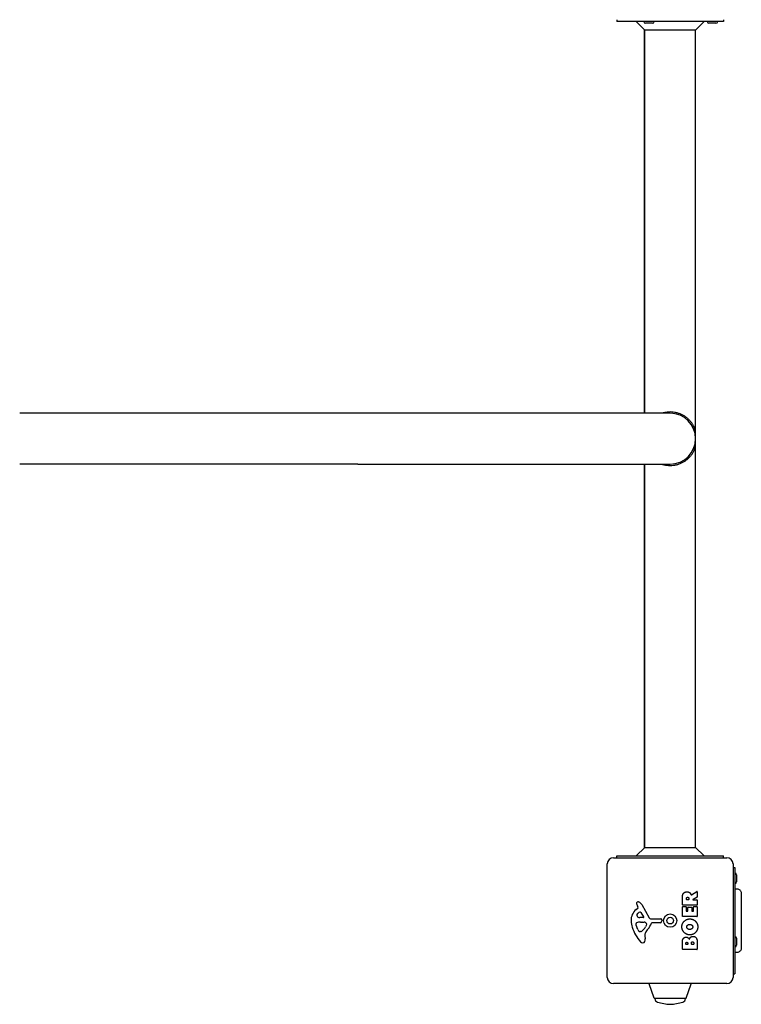
# Model space of a CAD drawing. Units: millimetres. Extents: x -4750 to 3884, y -5143 to 5513.
# Drawn here: x -1330 to -733, y -3279 to -2465 of the extents above; entities that cross this region are included whole.
import ezdxf

# ---------------------------------------------------------------- set-up
doc = ezdxf.new("R2010")
doc.units = ezdxf.units.MM
doc.header["$LTSCALE"] = 65
doc.layers.add('SW_Toestellen', color=2, linetype='Continuous')

msp = doc.modelspace()

# ---------------------------------------------------------------- linework, layer by layer
at = {"layer": 'SW_Toestellen'}
for p, q in [((-835.85, -2464.73), (-835.85, -2466.23)), ((-747.85, -2466.23), (-835.85, -2466.23)), ((-812.85, -2473.3), (-819.92, -2466.23)), ((-770.85, -2473.3), (-763.78, -2466.23)), ((-747.85, -2464.73), (-747.85, -2466.23)), ((-813.35, -2472.8), (-813.35, -2790.23)), ((-812.85, -2790.23), (-812.85, -2473.3)), ((-770.85, -2473.3), (-812.85, -2473.3)), ((-806.45, -2467.73), (-812.25, -2467.73)), ((-770.85, -3149.16), (-770.85, -2473.3)), ((-753.95, -2467.73), (-759.75, -2467.73)), ((-1050.34, -2790.23), (-1330, -2790.23)), ((-791.85, -2790.23), (-1050.34, -2790.23)), ((-1050.34, -2832.23), (-1330, -2832.23)), ((-1050.34, -2832.23), (-791.85, -2832.23)), ((-813.35, -2832.23), (-813.35, -3149.66)), ((-812.85, -3149.16), (-812.85, -2832.23)), ((-812.85, -3149.16), (-819.92, -3156.23)), ((-812.85, -3149.16), (-770.85, -3149.16)), ((-770.85, -3149.16), (-763.78, -3156.23)), ((-838.85, -3157.73), (-744.85, -3157.73)), ((-835.85, -3156.23), (-747.85, -3156.23)), ((-835.85, -3157.73), (-835.85, -3156.23)), ((-747.85, -3157.73), (-747.85, -3156.23)), ((-843.85, -3256.73), (-843.85, -3162.73)), ((-739.85, -3162.73), (-739.85, -3256.73)), ((-739.85, -3165.73), (-738.35, -3165.73)), ((-738.35, -3165.73), (-738.35, -3253.73)), ((-736.85, -3171.83), (-736.85, -3177.63)), ((-781.75, -3196.61), (-781.75, -3190.47)), ((-776.34, -3191.54), (-776.34, -3192.36)), ((-774.31, -3188.36), (-769.76, -3185.61)), ((-769.57, -3190.39), (-772.88, -3192.18)), ((-769.46, -3185.78), (-769.46, -3190.21)), ((-819.96, -3200.46), (-818.43, -3199.21)), ((-818.33, -3198.72), (-818.85, -3197.79)), ((-815.4, -3196.36), (-809.33, -3207.42)), ((-781.75, -3206.2), (-781.75, -3198.35)), ((-769.66, -3196.81), (-781.55, -3196.81)), ((-781.55, -3198.15), (-778.76, -3198.15)), ((-778.56, -3198.35), (-778.56, -3201.78)), ((-778.46, -3192.36), (-778.46, -3191.61)), ((-776.54, -3192.56), (-778.26, -3192.56)), ((-777.23, -3201.78), (-777.23, -3198.77)), ((-777.03, -3198.57), (-774.24, -3198.57)), ((-774.04, -3198.77), (-774.04, -3201.78)), ((-772.78, -3192.56), (-769.66, -3192.56)), ((-772.66, -3201.78), (-772.66, -3198.23)), ((-772.46, -3198.03), (-769.66, -3198.03)), ((-769.46, -3192.76), (-769.46, -3196.61)), ((-769.46, -3198.23), (-769.46, -3206.2)), ((-814.19, -3207.19), (-817.04, -3207.1)), ((-815.98, -3203), (-813.78, -3206.46)), ((-769.66, -3206.4), (-781.55, -3206.4)), ((-778.36, -3201.98), (-777.43, -3201.98)), ((-773.84, -3201.98), (-772.86, -3201.98)), ((-818.66, -3217), (-820.08, -3213.59)), ((-816.4, -3210.87), (-815.16, -3210.87)), ((-814.95, -3210.88), (-813.39, -3210.99)), ((-811.37, -3213.25), (-812.23, -3214.83)), ((-808, -3208.2), (-799.65, -3208.14)), ((-800.11, -3211.5), (-806.85, -3211.5)), ((-798.75, -3209.17), (-798.92, -3210.45)), ((-816.27, -3218.82), (-817.04, -3218.82)), ((-812.86, -3222.32), (-812.47, -3224.81)), ((-781.75, -3233.34), (-781.75, -3226.93)), ((-778.84, -3229.14), (-778.84, -3228.55)), ((-777.38, -3229.34), (-778.64, -3229.34)), ((-777.18, -3228.48), (-777.18, -3229.14)), ((-774.33, -3229.12), (-774.33, -3228.3)), ((-772.57, -3229.32), (-774.13, -3229.32)), ((-772.37, -3228.23), (-772.37, -3229.12)), ((-769.46, -3227.63), (-769.46, -3233.34)), ((-736.85, -3224.33), (-736.85, -3230.13)), ((-769.66, -3233.54), (-781.55, -3233.54)), ((-739.85, -3253.73), (-738.35, -3253.73)), ((-744.85, -3261.73), (-838.85, -3261.73)), ((-804.97, -3273.9), (-809.12, -3261.9)), ((-778.73, -3273.9), (-774.58, -3261.9)), ((-779.2, -3274.23), (-804.5, -3274.23))]:
    msp.add_line(p, q, dxfattribs=at)
for radius in [5.5, 2.75]:
    msp.add_circle((-791.85, -3209.73), radius, dxfattribs=at)
for centre, radius, start, end in [((-812.25, -2466.23), 1.5, 180, 270), ((-806.45, -2466.23), 1.5, 270, 0), ((-759.75, -2466.23), 1.5, 180, 270), ((-753.95, -2466.23), 1.5, 270, 0), ((-791.85, -2811.23), 21, 270, 90), ((-838.85, -3162.73), 5, 90, 180), ((-744.85, -3162.73), 5, 0, 90), ((-738.35, -3171.83), 1.5, 0, 90), ((-738.35, -3177.63), 1.5, 270, 0), ((-769.66, -3185.78), 0.2, 0, 121.15487), ((-769.66, -3190.21), 0.2, 298.40652, 0), ((-818.51, -3195.44), 1.21, 162.71793, 186.88111), ((-816.92, -3195.25), 2.81, 186.88111, 200.26552), ((-818.46, -3195.45), 1.27, 72.16742, 162.71793), ((-808.64, -3192.19), 11.64, 200.26552, 208.74381), ((-818.68, -3198.91), 0.391, 309.36887, 28.74381), ((-820.16, -3200.76), 6.85, 67.38882, 72.16742), ((-819.19, -3198.44), 4.33, 28.74381, 67.38882), ((-781.55, -3196.61), 0.2, 180, 270), ((-781.55, -3198.35), 0.2, 90, 180), ((-778.76, -3198.35), 0.2, 0, 90), ((-778.26, -3192.36), 0.2, 180, 270), ((-777.03, -3198.77), 0.2, 90, 180), ((-776.54, -3192.36), 0.2, 270, 0), ((-774.24, -3198.77), 0.2, 0, 90), ((-772.78, -3192.36), 0.2, 118.40652, 270), ((-772.46, -3198.23), 0.2, 90, 180), ((-769.66, -3192.76), 0.2, 0, 90), ((-769.66, -3196.61), 0.2, 270, 0), ((-769.66, -3198.23), 0.2, 0, 90), ((-812.51, -3209.53), 11.73, 129.36887, 182.13023), ((-818.27, -3205.22), 1.25, 146.40748, 218.94933), ((-815.12, -3207.32), 5.03, 112.40056, 146.40748), ((-816.95, -3204.16), 2.94, 218.94933, 268.2808), ((-816.71, -3203.46), 0.856, 32.49383, 112.40056), ((-814.17, -3206.72), 0.47, 268.2808, 32.49383), ((-808.01, -3206.7), 1.51, 208.74381, 270.391), ((-781.55, -3206.2), 0.2, 180, 270), ((-778.36, -3201.78), 0.2, 180, 270), ((-777.43, -3201.78), 0.2, 270, 0), ((-773.84, -3201.78), 0.2, 180, 270), ((-772.86, -3201.78), 0.2, 270, 0), ((-769.66, -3206.2), 0.2, 270, 0), ((-805.91, -3209.29), 18.35, 182.13023, 198.83226), ((-789.39, -3203.66), 35.79, 198.83226, 221.02302), ((-819.25, -3212.53), 1.04, 112.39053, 178.88811), ((-817.62, -3212.56), 2.67, 178.88811, 202.67525), ((-816.12, -3220.11), 9.24, 91.69349, 112.39053), ((-822.68, -3209.11), 11.91, 307.86861, 331.29272), ((-815.16, -3213.88), 3.01, 85.93975, 90), ((-813.6, -3214.02), 3.04, 61.6277, 85.93975), ((-812.96, -3212.83), 1.69, 358.15446, 61.6277), ((-812.07, -3212.86), 0.805, 331.29272, 358.15446), ((-822.79, -3205.78), 16.64, 318.82227, 338.83395), ((-806.85, -3211.95), 0.452, 90, 158.83395), ((-800.11, -3210.3), 1.2, 270, 352.53943), ((-799.64, -3209.05), 0.903, 352.53943, 90.391), ((-813.58, -3214.88), 5.5, 202.67525, 217.51873), ((-816.56, -3217.17), 1.75, 217.51873, 249.06748), ((-817.04, -3218.43), 0.391, 249.06748, 270), ((-816.27, -3217.35), 1.47, 270, 307.86861), ((-808.82, -3221.68), 4.09, 149.43219, 188.91925), ((-795.87, -3229.33), 19.13, 138.82227, 149.43219), ((-738.35, -3224.33), 1.5, 0, 90), ((-814.28, -3225.31), 2.8, 221.02302, 266.89035), ((-814.34, -3226.35), 1.76, 266.89035, 338.97886), ((-816.65, -3225.46), 4.23, 338.97886, 8.91925), ((-778.64, -3229.14), 0.2, 180, 270), ((-777.38, -3229.14), 0.2, 270, 0), ((-774.13, -3229.12), 0.2, 180, 270), ((-772.57, -3229.12), 0.2, 270, 0), ((-738.35, -3230.13), 1.5, 270, 0), ((-781.55, -3233.34), 0.2, 180, 270), ((-769.66, -3233.34), 0.2, 270, 0), ((-838.85, -3256.73), 5, 180, 270), ((-808.65, -3261.73), 0.5, 180, 199.09349), ((-775.05, -3261.73), 0.5, 340.90651, 0), ((-744.85, -3256.73), 5, 270, 0), ((-804.49, -3273.73), 0.5, 199.09349, 269.30884), ((-801.5, -3274.23), 3, 180, 253.42717), ((-789.58, -3234.19), 44.77, 253.42717, 267.10024), ((-794.11, -3234.19), 44.77, 272.89976, 286.57283), ((-782.2, -3274.23), 3, 286.57283, 0), ((-779.21, -3273.73), 0.5, 270.69116, 340.90651)]:
    msp.add_arc(centre, radius, start, end, dxfattribs=at)
for points, knots in [([(-771.58, -2802.4), (-771.83, -2801.83), (-772.16, -2801.16), (-772.51, -2800.51), (-772.86, -2799.88), (-773.27, -2799.22), (-773.72, -2798.57), (-774.16, -2797.95), (-774.65, -2797.32), (-775.18, -2796.7), (-775.7, -2796.11), (-776.27, -2795.52), (-776.87, -2794.97), (-777.45, -2794.43), (-778.1, -2793.9), (-778.77, -2793.4), (-779.42, -2792.93), (-780.12, -2792.47), (-780.86, -2792.05), (-781.58, -2791.64), (-782.33, -2791.26), (-783.12, -2790.92), (-783.88, -2790.59), (-784.68, -2790.3), (-785.5, -2790.05), (-786.31, -2789.81), (-787.15, -2789.61), (-788, -2789.46), (-788.83, -2789.31), (-789.7, -2789.21), (-790.56, -2789.16), (-791.41, -2789.11), (-792.29, -2789.11), (-793.14, -2789.16), (-794, -2789.21), (-794.87, -2789.31), (-795.7, -2789.46), (-796.55, -2789.61), (-797.39, -2789.81), (-798.19, -2790.05), (-798.39, -2790.11), (-798.58, -2790.17), (-798.76, -2790.23)], [0, 0, 0, 0, 0.0550101, 0.0550101, 0.0550101, 0.1085594, 0.1085594, 0.1085594, 0.1605236, 0.1605236, 0.1605236, 0.2107699, 0.2107699, 0.2107699, 0.2592316, 0.2592316, 0.2592316, 0.3059329, 0.3059329, 0.3059329, 0.3510008, 0.3510008, 0.3510008, 0.3946656, 0.3946656, 0.3946656, 0.4372523, 0.4372523, 0.4372523, 0.4791606, 0.4791606, 0.4791606, 0.5208374, 0.5208374, 0.5208374, 0.5627458, 0.5627458, 0.5627458, 0.6053326, 0.6053326, 0.6053326, 0.6154691, 0.6154691, 0.6154691, 0.6154691]), ([(-798.76, -2832.23), (-798.58, -2832.29), (-798.38, -2832.35), (-798.19, -2832.41), (-797.39, -2832.65), (-796.55, -2832.85), (-795.7, -2833), (-794.87, -2833.15), (-794, -2833.25), (-793.14, -2833.3), (-792.29, -2833.35), (-791.41, -2833.35), (-790.56, -2833.3), (-789.7, -2833.25), (-788.83, -2833.15), (-788, -2833), (-787.15, -2832.85), (-786.31, -2832.65), (-785.5, -2832.41), (-784.68, -2832.16), (-783.88, -2831.87), (-783.12, -2831.54), (-782.33, -2831.2), (-781.58, -2830.83), (-780.86, -2830.42), (-780.12, -2829.99), (-779.42, -2829.54), (-778.77, -2829.06), (-778.1, -2828.57), (-777.45, -2828.03), (-776.87, -2827.5), (-776.27, -2826.94), (-775.7, -2826.35), (-775.18, -2825.76), (-774.65, -2825.15), (-774.16, -2824.52), (-773.72, -2823.89), (-773.27, -2823.24), (-772.86, -2822.58), (-772.51, -2821.95), (-772.16, -2821.31), (-771.83, -2820.63), (-771.58, -2820.06)], [0.3845229, 0.3845229, 0.3845229, 0.3845229, 0.3946656, 0.3946656, 0.3946656, 0.4372523, 0.4372523, 0.4372523, 0.4791606, 0.4791606, 0.4791606, 0.5208374, 0.5208374, 0.5208374, 0.5627458, 0.5627458, 0.5627458, 0.6053326, 0.6053326, 0.6053326, 0.6489976, 0.6489976, 0.6489976, 0.6940657, 0.6940657, 0.6940657, 0.7407673, 0.7407673, 0.7407673, 0.7892292, 0.7892292, 0.7892292, 0.8394757, 0.8394757, 0.8394757, 0.8914402, 0.8914402, 0.8914402, 0.9449897, 0.9449897, 0.9449897, 1, 1, 1, 1]), ([(-738.35, -3183.73), (-737.99, -3183.56), (-737.59, -3183.44), (-736.79, -3183.35), (-736.37, -3183.36), (-735.58, -3183.53), (-735.19, -3183.68), (-734.49, -3184.09), (-734.16, -3184.36), (-733.63, -3184.97), (-733.41, -3185.33), (-733.11, -3186.08), (-733.01, -3186.49), (-732.99, -3186.95), (-732.98, -3187), (-732.98, -3187.07), (-732.98, -3187.08), (-732.98, -3187.11), (-732.98, -3187.11), (-732.98, -3187.11), (-732.98, -3187.11), (-732.98, -3187.12), (-732.98, -3187.12), (-732.98, -3187.12), (-732.98, -3187.12), (-732.98, -3187.12), (-732.98, -3187.12), (-732.98, -3187.12)], [0, 0, 0, 0, 0.1208403, 0.1208403, 0.2422711, 0.2422711, 0.364242, 0.364242, 0.4865259, 0.4865259, 0.6087166, 0.6087166, 0.7305671, 0.7305671, 0.745574, 0.745574, 0.7512006, 0.7512006, 0.7522556, 0.7522556, 0.752442, 0.752442, 0.7525352, 0.7525352, 0.7525818, 0.7525818, 0.7526051, 0.7526051, 0.7526051, 0.7526051]), ([(-774.61, -3188.25), (-774.6, -3188.28), (-774.58, -3188.3), (-774.55, -3188.34), (-774.53, -3188.35), (-774.48, -3188.38), (-774.45, -3188.38), (-774.41, -3188.39), (-774.39, -3188.38), (-774.35, -3188.37), (-774.33, -3188.37), (-774.31, -3188.36)], [0, 0, 0, 0, 0.00781289, 0.00781289, 0.01562578, 0.01562578, 0.02343867, 0.02343867, 0.02938866, 0.02938866, 0.03533865, 0.03533865, 0.03533865, 0.03533865]), ([(-732.98, -3187.12), (-732.98, -3187.14), (-732.98, -3187.14), (-732.98, -3187.21), (-732.98, -3187.27), (-732.98, -3187.5), (-732.98, -3187.73), (-732.98, -3188.73), (-732.98, -3189.82), (-732.98, -3192.64), (-732.98, -3194.4), (-732.98, -3198.37), (-732.98, -3200.61), (-732.98, -3205.29), (-732.98, -3207.78), (-732.98, -3212.68), (-732.98, -3215.15), (-732.98, -3219.78), (-732.98, -3221.99), (-732.98, -3225.37), (-732.98, -3226.69), (-732.98, -3228.18), (-732.98, -3228.53), (-732.98, -3229.64), (-732.98, -3230.3), (-732.98, -3231.68), (-732.98, -3232.17), (-732.98, -3232.31), (-732.98, -3232.31), (-732.98, -3232.32)], [0, 0, 0, 0, 0.163594, 0.163594, 0.326333, 0.326333, 0.645733, 0.645733, 1.381658, 1.381658, 2.118224, 2.118224, 2.853948, 2.853948, 3.588891, 3.588891, 4.323078, 4.323078, 5.066079, 5.066079, 5.625189, 5.625189, 5.810346, 5.810346, 6.246807, 6.246807, 6.9659, 6.9659, 7.079042, 7.079042, 7.079042, 7.079042]), ([(-732.98, -3232.32), (-732.98, -3232.32), (-732.98, -3232.32), (-732.98, -3232.32), (-732.98, -3232.32), (-732.98, -3232.33), (-732.98, -3232.33), (-732.98, -3232.73), (-733.05, -3233.14), (-733.32, -3233.9), (-733.53, -3234.28), (-734.05, -3234.93), (-734.37, -3235.22), (-735.09, -3235.67), (-735.49, -3235.84), (-736.29, -3236.04), (-736.71, -3236.07), (-737.54, -3236.01), (-737.96, -3235.9), (-738.35, -3235.73)], [0, 0, 0, 0, 0.0000293, 0.0000293, 0.0004199, 0.0004199, 0.0008741, 0.0008741, 0.1211775, 0.1211775, 0.2452809, 0.2452809, 0.3721166, 0.3721166, 0.4987062, 0.4987062, 0.6214403, 0.6214403, 0.7481831, 0.7481831, 0.7481831, 0.7481831])]:
    msp.add_open_spline(points, degree=3, knots=knots, dxfattribs=at)
for points, degree in [([(-771.58, -2802.4), (-771.6, -2803.43), (-771.63, -2804.45), (-771.65, -2805.47)], 3), ([(-771.58, -2820.06), (-771.6, -2819.04), (-771.63, -2818.01), (-771.65, -2816.99)], 3), ([(-781.75, -3190.47), (-781.75, -3188.5), (-780.97, -3187.33)], 2), ([(-780.97, -3187.33), (-780.04, -3185.91), (-778.02, -3185.87)], 2), ([(-778.46, -3191.61), (-778.46, -3190.47), (-777.48, -3190.41)], 2), ([(-778.02, -3185.87), (-776.68, -3185.84), (-775.79, -3186.53)], 2), ([(-777.48, -3190.41), (-776.96, -3190.38), (-776.34, -3191.05), (-776.34, -3191.54)], 2), ([(-775.79, -3186.53), (-775.14, -3187.01), (-774.79, -3187.82)], 2), ([(-774.79, -3187.82), (-774.67, -3188.09), (-774.61, -3188.25)], 2), ([(-732.98, -3187.12), (-732.98, -3187.12), (-732.98, -3187.12), (-732.98, -3187.12)], 3), ([(-782.18, -3214.94), (-782.19, -3212.23), (-778.32, -3208.31), (-775.62, -3208.31)], 2), ([(-775.67, -3221.5), (-778.36, -3221.46), (-782.17, -3217.63), (-782.18, -3214.94)], 2), ([(-778.09, -3214.92), (-778.12, -3214.01), (-777.37, -3213.39)], 2), ([(-775.54, -3217.05), (-776.54, -3217.09), (-778.06, -3215.88), (-778.09, -3214.92)], 2), ([(-777.37, -3213.39), (-776.68, -3212.84), (-775.69, -3212.81)], 2), ([(-775.69, -3212.81), (-774.71, -3212.78), (-773.98, -3213.32)], 2), ([(-769.01, -3215.01), (-769.06, -3217.72), (-772.97, -3221.52), (-775.67, -3221.5)], 2), ([(-775.62, -3208.31), (-772.7, -3208.31), (-770.82, -3210.3)], 2), ([(-773.98, -3213.32), (-773.2, -3213.91), (-773.18, -3214.87)], 2), ([(-773.18, -3214.87), (-773.16, -3215.84), (-773.89, -3216.44)], 2), ([(-770.82, -3210.3), (-768.96, -3212.23), (-769.01, -3215.01)], 2), ([(-780.96, -3224.48), (-780.09, -3223.39), (-778.68, -3223.34)], 2), ([(-778.68, -3223.34), (-777.77, -3223.31), (-777, -3223.9)], 2), ([(-777, -3223.9), (-776.29, -3224.43), (-775.95, -3225.29)], 2), ([(-775.95, -3225.29), (-775.26, -3222.76), (-772.98, -3222.75)], 2), ([(-773.89, -3216.44), (-774.56, -3217.02), (-775.54, -3217.05)], 2), ([(-772.98, -3222.75), (-769.46, -3222.73), (-769.46, -3227.63)], 2), ([(-781.75, -3226.93), (-781.75, -3225.48), (-780.96, -3224.48)], 2), ([(-778.84, -3228.55), (-778.84, -3228.16), (-778.38, -3227.65), (-778.02, -3227.63)], 2), ([(-778.02, -3227.63), (-777.67, -3227.61), (-777.18, -3228.14), (-777.18, -3228.48)], 2), ([(-774.33, -3228.3), (-774.33, -3227.19), (-773.39, -3227.15)], 2), ([(-773.39, -3227.15), (-772.96, -3227.13), (-772.37, -3227.78), (-772.37, -3228.23)], 2), ([(-732.98, -3232.32), (-732.98, -3232.32), (-732.98, -3232.32), (-732.98, -3232.32)], 3)]:
    msp.add_open_spline(points, degree=degree, dxfattribs=at)

doc.saveas('drawing.dxf')
